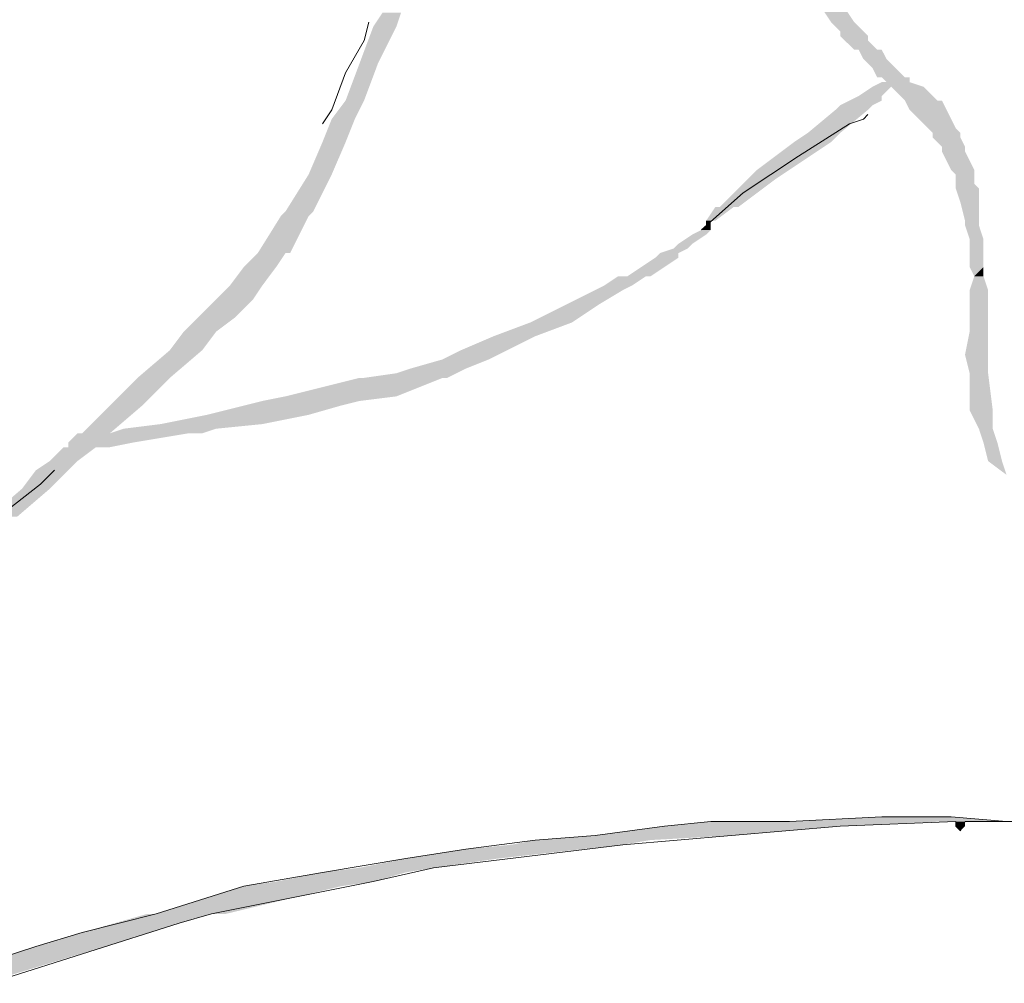
# Model space of a CAD drawing. Units: metres. Extents: x 121.4 to 128.2, y 49.9 to 61.
# Drawn here: x 126.1 to 126.2, y 57.5 to 57.7 of the extents above; entities that cross this region are included whole.
import ezdxf

# ---------------------------------------------------------------- set-up
doc = ezdxf.new("R2010")
doc.units = ezdxf.units.M
doc.linetypes.add('CONTINUA', pattern=[0])
doc.layers.add('STANDARD', color=7, linetype='Continuous', lineweight=25)

msp = doc.modelspace()

# ---------------------------------------------------------------- hatches: boundary and pattern name
at = {"layer": 'STANDARD', "linetype": 'CONTINUA', "lineweight": 25}
for points in [[(126.12996, 57.70726), (126.12546, 57.70726), (126.13086, 57.70996)], [(126.21902, 57.70816), (126.21452, 57.70816), (126.21722, 57.71086)], [(126.12636, 57.70007), (126.12277, 57.70007), (126.12996, 57.70726)], [(126.22082, 57.70636), (126.21632, 57.70636), (126.21902, 57.70816)], [(126.22172, 57.70546), (126.21632, 57.70546), (126.22082, 57.70636)], [(126.22172, 57.70456), (126.21722, 57.70456), (126.22172, 57.70546)], [(126.22352, 57.70276), (126.21902, 57.70276), (126.22172, 57.70456)], [(126.21992, 57.70276), (126.22352, 57.70276), (126.21902, 57.70276)], [(126.22441, 57.70276), (126.21992, 57.70276), (126.22352, 57.70276)], [(126.22531, 57.70097), (126.22082, 57.70097), (126.22441, 57.70276)], [(126.12367, 57.69287), (126.12007, 57.69287), (126.12636, 57.70007)], [(126.22711, 57.69917), (126.22262, 57.69917), (126.22531, 57.70097)], [(126.22891, 57.69737), (126.22352, 57.69737), (126.22711, 57.69917)], [(126.23251, 57.69557), (126.22262, 57.69557), (126.22981, 57.69647)], [(126.22441, 57.69737), (126.22891, 57.69737), (126.22352, 57.69737)], [(126.22981, 57.69737), (126.22441, 57.69737), (126.22891, 57.69737)], [(126.22441, 57.69647), (126.22981, 57.69647), (126.22531, 57.69647)], [(126.22981, 57.69647), (126.22531, 57.69647), (126.22981, 57.69737)], [(126.22441, 57.69377), (126.21992, 57.69377), (126.22621, 57.69557)], [(126.23431, 57.69377), (126.22801, 57.69377), (126.23251, 57.69557)], [(126.12187, 57.68927), (126.11737, 57.68927), (126.12367, 57.69287)], [(126.22172, 57.69107), (126.21542, 57.69107), (126.22262, 57.69197)], [(126.22262, 57.69197), (126.21632, 57.69197), (126.22441, 57.69287)], [(126.22441, 57.69287), (126.21812, 57.69287), (126.22441, 57.69377)], [(126.23521, 57.69287), (126.22891, 57.69287), (126.23431, 57.69377)], [(126.23611, 57.69287), (126.22891, 57.69287), (126.23521, 57.69287)], [(126.23701, 57.69107), (126.22981, 57.69107), (126.23611, 57.69287)], [(126.21632, 57.68657), (126.21002, 57.68657), (126.22172, 57.69107)], [(126.23791, 57.68927), (126.23161, 57.68927), (126.23701, 57.69107)], [(126.12007, 57.68477), (126.11557, 57.68477), (126.12187, 57.68927)], [(126.23881, 57.68747), (126.23341, 57.68747), (126.23791, 57.68927)], [(126.21452, 57.68477), (126.20732, 57.68477), (126.21632, 57.68657)], [(126.23971, 57.68657), (126.23431, 57.68657), (126.23881, 57.68747)], [(126.23971, 57.68567), (126.23431, 57.68567), (126.23971, 57.68657)], [(126.11737, 57.67848), (126.11287, 57.67848), (126.12007, 57.68477)], [(126.20642, 57.67938), (126.20013, 57.67938), (126.21452, 57.68477)], [(126.24061, 57.68387), (126.23611, 57.68387), (126.23971, 57.68567)], [(126.24061, 57.68297), (126.23611, 57.68297), (126.24061, 57.68387)], [(126.24151, 57.68118), (126.23701, 57.68118), (126.24061, 57.68297)], [(126.24241, 57.67938), (126.23791, 57.67938), (126.24151, 57.68118)], [(126.20373, 57.67758), (126.19833, 57.67758), (126.20642, 57.67938)], [(126.24241, 57.67848), (126.23881, 57.67848), (126.24241, 57.67938)], [(126.11377, 57.67128), (126.10837, 57.67128), (126.11737, 57.67848)], [(126.19653, 57.67218), (126.19293, 57.67218), (126.20373, 57.67758)], [(126.24241, 57.67668), (126.23881, 57.67668), (126.24241, 57.67848)], [(126.24331, 57.67578), (126.23881, 57.67578), (126.24241, 57.67668)], [(126.24331, 57.67308), (126.23971, 57.67308), (126.24331, 57.67578)], [(126.24331, 57.66948), (126.24061, 57.66948), (126.24331, 57.67308)], [(126.11287, 57.67038), (126.10747, 57.67038), (126.11377, 57.67128)], [(126.19203, 57.66948), (126.19023, 57.66948), (126.19563, 57.67218)], [(126.19563, 57.67218), (126.19203, 57.67218), (126.19653, 57.67218)], [(126.19203, 57.67218), (126.19653, 57.67218), (126.19293, 57.67218)], [(126.10927, 57.66318), (126.10298, 57.66318), (126.11287, 57.67038)], [(126.19113, 57.66948), (126.19203, 57.66948), (126.19023, 57.66948)], [(126.19113, 57.66858), (126.19023, 57.66858), (126.19113, 57.66948)], [(126.24331, 57.66858), (126.24061, 57.66858), (126.24331, 57.66948)], [(126.19023, 57.66678), (126.18753, 57.66678), (126.19113, 57.66768)], [(126.19113, 57.66768), (126.18933, 57.66768), (126.19113, 57.66858)], [(126.2442, 57.66588), (126.24151, 57.66588), (126.24331, 57.66858)], [(126.18753, 57.66498), (126.18483, 57.66498), (126.19023, 57.66678)], [(126.2442, 57.66498), (126.24151, 57.66498), (126.2442, 57.66588)], [(126.10657, 57.66049), (126.10028, 57.66049), (126.10837, 57.66318)], [(126.10837, 57.66318), (126.10927, 57.66318), (126.10298, 57.66318)], [(126.18483, 57.66228), (126.18034, 57.66228), (126.18483, 57.66318)], [(126.18483, 57.66318), (126.18124, 57.66318), (126.18663, 57.66408)], [(126.18663, 57.66408), (126.18394, 57.66408), (126.18753, 57.66498)], [(126.2442, 57.66049), (126.24151, 57.66049), (126.2442, 57.66498)], [(126.17944, 57.65869), (126.17494, 57.65869), (126.18483, 57.66228)], [(126.10388, 57.65689), (126.09758, 57.65689), (126.10657, 57.66049)], [(126.2442, 57.65869), (126.24241, 57.65869), (126.2442, 57.66049)], [(126.17584, 57.65689), (126.17044, 57.65689), (126.17854, 57.65869)], [(126.17854, 57.65869), (126.17314, 57.65869), (126.17944, 57.65869)], [(126.17314, 57.65869), (126.17944, 57.65869), (126.17494, 57.65869)], [(126.2451, 57.65599), (126.24151, 57.65599), (126.2442, 57.65869)], [(126.10208, 57.65419), (126.09488, 57.65419), (126.10388, 57.65689)], [(126.16954, 57.65329), (126.16325, 57.65329), (126.17404, 57.65599)], [(126.17404, 57.65599), (126.16864, 57.65599), (126.17584, 57.65689)], [(126.2451, 57.64879), (126.24151, 57.64879), (126.2451, 57.65599)], [(126.09848, 57.65059), (126.09128, 57.65059), (126.10208, 57.65419)], [(126.16414, 57.64969), (126.15605, 57.64969), (126.16954, 57.65329)], [(126.09488, 57.64789), (126.08858, 57.64789), (126.09848, 57.65059)], [(126.09218, 57.64429), (126.08588, 57.64429), (126.09488, 57.64789)], [(126.15695, 57.64699), (126.14885, 57.64699), (126.16414, 57.64969)], [(126.2451, 57.64339), (126.24061, 57.64339), (126.2451, 57.64789)], [(126.2451, 57.64789), (126.24151, 57.64789), (126.2451, 57.64879)], [(126.15155, 57.64429), (126.14256, 57.64429), (126.15695, 57.64699)], [(126.08588, 57.6389), (126.07959, 57.6389), (126.09218, 57.64429)], [(126.14795, 57.64249), (126.13896, 57.64249), (126.15155, 57.64429)], [(126.14346, 57.6407), (126.13266, 57.6407), (126.14795, 57.64249)], [(126.2451, 57.6398), (126.24151, 57.6398), (126.2451, 57.64339)], [(126.14166, 57.6398), (126.12996, 57.6398), (126.14346, 57.6407)], [(126.08409, 57.6371), (126.07779, 57.6371), (126.08588, 57.6389)], [(126.12996, 57.6353), (126.10837, 57.6353), (126.13896, 57.6389)], [(126.13896, 57.6389), (126.12277, 57.6389), (126.13986, 57.6389)], [(126.12277, 57.6389), (126.13986, 57.6389), (126.12367, 57.6389)], [(126.13986, 57.6389), (126.12367, 57.6389), (126.14166, 57.6398)], [(126.246, 57.6326), (126.24151, 57.6326), (126.2451, 57.6398)], [(126.08049, 57.6335), (126.07419, 57.6335), (126.08409, 57.6371)], [(126.12277, 57.6344), (126.10388, 57.6344), (126.12996, 57.6353)], [(126.07419, 57.6281), (126.06879, 57.6281), (126.08049, 57.6335)], [(126.11287, 57.6317), (126.09308, 57.6317), (126.11917, 57.6335)], [(126.11917, 57.6335), (126.10028, 57.6335), (126.12277, 57.6344)], [(126.246, 57.6308), (126.24241, 57.6308), (126.246, 57.6326)], [(126.10388, 57.6299), (126.08409, 57.6299), (126.11287, 57.6317)], [(126.246, 57.629), (126.24331, 57.629), (126.246, 57.6308)], [(126.09218, 57.6281), (126.07419, 57.6281), (126.09488, 57.629)], [(126.09488, 57.629), (126.07689, 57.629), (126.10388, 57.6299)], [(126.2469, 57.6263), (126.2442, 57.6263), (126.246, 57.629)], [(126.07869, 57.6263), (126.06609, 57.6263), (126.08948, 57.6281)], [(126.08948, 57.6281), (126.06789, 57.6281), (126.09218, 57.6281)], [(126.06789, 57.6281), (126.09218, 57.6281), (126.06879, 57.6281)], [(126.06789, 57.6227), (126.0625, 57.6227), (126.07149, 57.6254)], [(126.07149, 57.6254), (126.06519, 57.6254), (126.07419, 57.6254)], [(126.06519, 57.6254), (126.07419, 57.6254), (126.06609, 57.6254)], [(126.07419, 57.6254), (126.06609, 57.6254), (126.07869, 57.6263)], [(126.2478, 57.6227), (126.2451, 57.6227), (126.2469, 57.6263)], [(126.06609, 57.62091), (126.0598, 57.62091), (126.06789, 57.6227)], [(126.0625, 57.61731), (126.0571, 57.61731), (126.06609, 57.62091)], [(126.0562, 57.61191), (126.0508, 57.61191), (126.0625, 57.61731)], [(126.21632, 57.55164), (126.18214, 57.55164), (126.23611, 57.55254)], [(126.23611, 57.55254), (126.19113, 57.55254), (126.23881, 57.55254)], [(126.19113, 57.55254), (126.23881, 57.55254), (126.19203, 57.55254)], [(126.19203, 57.55254), (126.24061, 57.55254), (126.19293, 57.55254)], [(126.24061, 57.55254), (126.19293, 57.55254), (126.2505, 57.55254)], [(126.19293, 57.55254), (126.2505, 57.55254), (126.20013, 57.55254)], [(126.2505, 57.55254), (126.20013, 57.55254), (126.2487, 57.55254)], [(126.20013, 57.55254), (126.2487, 57.55254), (126.20642, 57.55254)], [(126.2478, 57.55254), (126.20642, 57.55254), (126.23791, 57.55344)], [(126.2487, 57.55254), (126.2478, 57.55254), (126.20642, 57.55254)], [(126.22441, 57.55344), (126.23791, 57.55344), (126.22262, 57.55344)], [(126.24061, 57.55254), (126.24061, 57.55164), (126.23881, 57.55164)], [(126.19563, 57.54984), (126.16864, 57.54984), (126.21632, 57.55164)], [(126.17404, 57.54804), (126.15245, 57.54804), (126.17944, 57.54894)], [(126.17944, 57.54894), (126.15695, 57.54894), (126.19563, 57.54984)], [(126.14975, 57.54534), (126.13176, 57.54534), (126.16594, 57.54714)], [(126.16594, 57.54714), (126.14346, 57.54714), (126.17404, 57.54804)], [(126.13716, 57.54354), (126.12277, 57.54354), (126.14975, 57.54534)], [(126.12546, 57.54085), (126.10657, 57.54085), (126.13176, 57.54264)], [(126.13176, 57.54264), (126.11557, 57.54264), (126.13716, 57.54354)], [(126.11917, 57.53995), (126.10028, 57.53995), (126.12546, 57.54085)], [(126.09668, 57.53455), (126.08319, 57.53455), (126.11917, 57.53995)], [(126.08768, 57.53275), (126.07509, 57.53275), (126.09398, 57.53455)], [(126.09398, 57.53455), (126.08139, 57.53455), (126.09668, 57.53455)], [(126.08139, 57.53455), (126.09668, 57.53455), (126.08319, 57.53455)], [(126.08229, 57.53095), (126.06879, 57.53095), (126.08768, 57.53275)], [(126.07329, 57.52825), (126.0598, 57.52825), (126.08229, 57.53095)], [(126.0526, 57.52196), (126.04091, 57.52196), (126.07329, 57.52825)]]:
    msp.add_hatch(color=0, dxfattribs=at).paths.add_polyline_path(points, flags=16)
for points in [[(126.12546, 57.70726), (126.13086, 57.70996), (126.12726, 57.70996)], [(126.21452, 57.70816), (126.21722, 57.71086), (126.21272, 57.71086)], [(126.12277, 57.70007), (126.12996, 57.70726), (126.12546, 57.70726)], [(126.21632, 57.70636), (126.21902, 57.70816), (126.21452, 57.70816)], [(126.21632, 57.70546), (126.22082, 57.70636), (126.21632, 57.70636)], [(126.21722, 57.70456), (126.22172, 57.70546), (126.21632, 57.70546)], [(126.21902, 57.70276), (126.22172, 57.70456), (126.21722, 57.70456)], [(126.22082, 57.70097), (126.22441, 57.70276), (126.21992, 57.70276)], [(126.12007, 57.69287), (126.12636, 57.70007), (126.12277, 57.70007)], [(126.22262, 57.69917), (126.22531, 57.70097), (126.22082, 57.70097)], [(126.22352, 57.69737), (126.22711, 57.69917), (126.22262, 57.69917)], [(126.22262, 57.69557), (126.22981, 57.69647), (126.22441, 57.69647)], [(126.22531, 57.69647), (126.22981, 57.69737), (126.22441, 57.69737)], [(126.21992, 57.69377), (126.22621, 57.69557), (126.22262, 57.69557)], [(126.22801, 57.69377), (126.23251, 57.69557), (126.22621, 57.69557)], [(126.11737, 57.68927), (126.12367, 57.69287), (126.12007, 57.69287)], [(126.21542, 57.69107), (126.22262, 57.69197), (126.21632, 57.69197)], [(126.21632, 57.69197), (126.22441, 57.69287), (126.21812, 57.69287)], [(126.21812, 57.69287), (126.22441, 57.69377), (126.21992, 57.69377)], [(126.22891, 57.69287), (126.23431, 57.69377), (126.22801, 57.69377)], [(126.22981, 57.69107), (126.23611, 57.69287), (126.22891, 57.69287)], [(126.21002, 57.68657), (126.22172, 57.69107), (126.21542, 57.69107)], [(126.23161, 57.68927), (126.23701, 57.69107), (126.22981, 57.69107)], [(126.11557, 57.68477), (126.12187, 57.68927), (126.11737, 57.68927)], [(126.23341, 57.68747), (126.23791, 57.68927), (126.23161, 57.68927)], [(126.20732, 57.68477), (126.21632, 57.68657), (126.21002, 57.68657)], [(126.23431, 57.68657), (126.23881, 57.68747), (126.23341, 57.68747)], [(126.23431, 57.68567), (126.23971, 57.68657), (126.23431, 57.68657)], [(126.11287, 57.67848), (126.12007, 57.68477), (126.11557, 57.68477)], [(126.20013, 57.67938), (126.21452, 57.68477), (126.20732, 57.68477)], [(126.23611, 57.68387), (126.23971, 57.68567), (126.23431, 57.68567)], [(126.23611, 57.68297), (126.24061, 57.68387), (126.23611, 57.68387)], [(126.23701, 57.68118), (126.24061, 57.68297), (126.23611, 57.68297)], [(126.23791, 57.67938), (126.24151, 57.68118), (126.23701, 57.68118)], [(126.19833, 57.67758), (126.20642, 57.67938), (126.20013, 57.67938)], [(126.23881, 57.67848), (126.24241, 57.67938), (126.23791, 57.67938)], [(126.10837, 57.67128), (126.11737, 57.67848), (126.11287, 57.67848)], [(126.19293, 57.67218), (126.20373, 57.67758), (126.19833, 57.67758)], [(126.23881, 57.67668), (126.24241, 57.67848), (126.23881, 57.67848)], [(126.23881, 57.67578), (126.24241, 57.67668), (126.23881, 57.67668)], [(126.23971, 57.67308), (126.24331, 57.67578), (126.23881, 57.67578)], [(126.24061, 57.66948), (126.24331, 57.67308), (126.23971, 57.67308)], [(126.10747, 57.67038), (126.11377, 57.67128), (126.10837, 57.67128)], [(126.19023, 57.66948), (126.19563, 57.67218), (126.19203, 57.67218)], [(126.10298, 57.66318), (126.11287, 57.67038), (126.10747, 57.67038)], [(126.19023, 57.66858), (126.19113, 57.66948), (126.19023, 57.66948)], [(126.24061, 57.66858), (126.24331, 57.66948), (126.24061, 57.66948)], [(126.18753, 57.66678), (126.19113, 57.66768), (126.18933, 57.66768)], [(126.18933, 57.66768), (126.19113, 57.66858), (126.19023, 57.66858)], [(126.24151, 57.66588), (126.24331, 57.66858), (126.24061, 57.66858)], [(126.18483, 57.66498), (126.19023, 57.66678), (126.18753, 57.66678)], [(126.24151, 57.66498), (126.2442, 57.66588), (126.24151, 57.66588)], [(126.10028, 57.66049), (126.10837, 57.66318), (126.10298, 57.66318)], [(126.18034, 57.66228), (126.18483, 57.66318), (126.18124, 57.66318)], [(126.18124, 57.66318), (126.18663, 57.66408), (126.18394, 57.66408)], [(126.18394, 57.66408), (126.18753, 57.66498), (126.18483, 57.66498)], [(126.24151, 57.66049), (126.2442, 57.66498), (126.24151, 57.66498)], [(126.17494, 57.65869), (126.18483, 57.66228), (126.18034, 57.66228)], [(126.09758, 57.65689), (126.10657, 57.66049), (126.10028, 57.66049)], [(126.24241, 57.65869), (126.2442, 57.66049), (126.24151, 57.66049)], [(126.17044, 57.65689), (126.17854, 57.65869), (126.17314, 57.65869)], [(126.24151, 57.65599), (126.2442, 57.65869), (126.24241, 57.65869)], [(126.09488, 57.65419), (126.10388, 57.65689), (126.09758, 57.65689)], [(126.16325, 57.65329), (126.17404, 57.65599), (126.16864, 57.65599)], [(126.16864, 57.65599), (126.17584, 57.65689), (126.17044, 57.65689)], [(126.24151, 57.64879), (126.2451, 57.65599), (126.24151, 57.65599)], [(126.09128, 57.65059), (126.10208, 57.65419), (126.09488, 57.65419)], [(126.15605, 57.64969), (126.16954, 57.65329), (126.16325, 57.65329)], [(126.08858, 57.64789), (126.09848, 57.65059), (126.09128, 57.65059)], [(126.08588, 57.64429), (126.09488, 57.64789), (126.08858, 57.64789)], [(126.14885, 57.64699), (126.16414, 57.64969), (126.15605, 57.64969)], [(126.24061, 57.64339), (126.2451, 57.64789), (126.24151, 57.64789)], [(126.24151, 57.64789), (126.2451, 57.64879), (126.24151, 57.64879)], [(126.14256, 57.64429), (126.15695, 57.64699), (126.14885, 57.64699)], [(126.07959, 57.6389), (126.09218, 57.64429), (126.08588, 57.64429)], [(126.13896, 57.64249), (126.15155, 57.64429), (126.14256, 57.64429)], [(126.13266, 57.6407), (126.14795, 57.64249), (126.13896, 57.64249)], [(126.24151, 57.6398), (126.2451, 57.64339), (126.24061, 57.64339)], [(126.12996, 57.6398), (126.14346, 57.6407), (126.13266, 57.6407)], [(126.07779, 57.6371), (126.08588, 57.6389), (126.07959, 57.6389)], [(126.10837, 57.6353), (126.13896, 57.6389), (126.12277, 57.6389)], [(126.12367, 57.6389), (126.14166, 57.6398), (126.12996, 57.6398)], [(126.24151, 57.6326), (126.2451, 57.6398), (126.24151, 57.6398)], [(126.07419, 57.6335), (126.08409, 57.6371), (126.07779, 57.6371)], [(126.10388, 57.6344), (126.12996, 57.6353), (126.10837, 57.6353)], [(126.06879, 57.6281), (126.08049, 57.6335), (126.07419, 57.6335)], [(126.09308, 57.6317), (126.11917, 57.6335), (126.10028, 57.6335)], [(126.10028, 57.6335), (126.12277, 57.6344), (126.10388, 57.6344)], [(126.24241, 57.6308), (126.246, 57.6326), (126.24151, 57.6326)], [(126.08409, 57.6299), (126.11287, 57.6317), (126.09308, 57.6317)], [(126.24331, 57.629), (126.246, 57.6308), (126.24241, 57.6308)], [(126.07419, 57.6281), (126.09488, 57.629), (126.07689, 57.629)], [(126.07689, 57.629), (126.10388, 57.6299), (126.08409, 57.6299)], [(126.2442, 57.6263), (126.246, 57.629), (126.24331, 57.629)], [(126.06609, 57.6263), (126.08948, 57.6281), (126.06789, 57.6281)], [(126.0625, 57.6227), (126.07149, 57.6254), (126.06519, 57.6254)], [(126.06609, 57.6254), (126.07869, 57.6263), (126.06609, 57.6263)], [(126.2451, 57.6227), (126.2469, 57.6263), (126.2442, 57.6263)], [(126.0598, 57.62091), (126.06789, 57.6227), (126.0625, 57.6227)], [(126.2487, 57.62001), (126.2478, 57.6227), (126.2451, 57.6227)], [(126.0571, 57.61731), (126.06609, 57.62091), (126.0598, 57.62091)], [(126.0508, 57.61191), (126.0625, 57.61731), (126.0571, 57.61731)], [(126.18214, 57.55164), (126.23611, 57.55254), (126.19113, 57.55254)], [(126.20642, 57.55254), (126.23791, 57.55344), (126.22262, 57.55344)], [(126.24061, 57.55254), (126.23881, 57.55254), (126.23881, 57.55164)], [(126.16864, 57.54984), (126.21632, 57.55164), (126.18214, 57.55164)], [(126.24061, 57.55164), (126.23881, 57.55164), (126.23971, 57.55074)], [(126.15245, 57.54804), (126.17944, 57.54894), (126.15695, 57.54894)], [(126.15695, 57.54894), (126.19563, 57.54984), (126.16864, 57.54984)], [(126.13176, 57.54534), (126.16594, 57.54714), (126.14346, 57.54714)], [(126.14346, 57.54714), (126.17404, 57.54804), (126.15245, 57.54804)], [(126.12277, 57.54354), (126.14975, 57.54534), (126.13176, 57.54534)], [(126.10657, 57.54085), (126.13176, 57.54264), (126.11557, 57.54264)], [(126.11557, 57.54264), (126.13716, 57.54354), (126.12277, 57.54354)], [(126.10028, 57.53995), (126.12546, 57.54085), (126.10657, 57.54085)], [(126.08319, 57.53455), (126.11917, 57.53995), (126.10028, 57.53995)], [(126.07509, 57.53275), (126.09398, 57.53455), (126.08139, 57.53455)], [(126.06879, 57.53095), (126.08768, 57.53275), (126.07509, 57.53275)], [(126.0598, 57.52825), (126.08229, 57.53095), (126.06879, 57.53095)], [(126.04091, 57.52196), (126.07329, 57.52825), (126.0598, 57.52825)]]:
    msp.add_hatch(color=0, dxfattribs=at).paths.add_polyline_path(points)

# ---------------------------------------------------------------- linework, layer by layer
at = {"layer": 'STANDARD', "color": 7, "linetype": 'CONTINUA', "lineweight": 13}
for p, q in [((126.12367, 57.70456), (126.12456, 57.70816)), ((126.12007, 57.69827), (126.12367, 57.70456)), ((126.11737, 57.69107), (126.12007, 57.69827)), ((126.11557, 57.68837), (126.11737, 57.69107)), ((126.22082, 57.68927), (126.22172, 57.69017)), ((126.20822, 57.68207), (126.21812, 57.68837)), ((126.21812, 57.68837), (126.22082, 57.68927)), ((126.19743, 57.67488), (126.20822, 57.68207)), ((126.18933, 57.66768), (126.19743, 57.67488)), ((126.0607, 57.61821), (126.0625, 57.62001)), ((126.0625, 57.62001), (126.0634, 57.62091)), ((126.0526, 57.61191), (126.0607, 57.61821)), ((126.19113, 57.55254), (126.18214, 57.55164)), ((126.20642, 57.55254), (126.19113, 57.55254)), ((126.22441, 57.55344), (126.20642, 57.55254)), ((126.21632, 57.55164), (126.23881, 57.55254)), ((126.23791, 57.55344), (126.22441, 57.55344)), ((126.2487, 57.55254), (126.23791, 57.55344)), ((126.23881, 57.55254), (126.23881, 57.55164)), ((126.23971, 57.55074), (126.24061, 57.55254)), ((126.24061, 57.55254), (126.2505, 57.55254)), ((126.18214, 57.55164), (126.16864, 57.54984)), ((126.17404, 57.54804), (126.21632, 57.55164)), ((126.23881, 57.55164), (126.23971, 57.55074)), ((126.15695, 57.54894), (126.14346, 57.54714)), ((126.16864, 57.54984), (126.15695, 57.54894)), ((126.14346, 57.54714), (126.13176, 57.54534)), ((126.13716, 57.54354), (126.17404, 57.54804)), ((126.13176, 57.54534), (126.11557, 57.54264)), ((126.11557, 57.54264), (126.10028, 57.53995)), ((126.12546, 57.54085), (126.13716, 57.54354)), ((126.09398, 57.53455), (126.12546, 57.54085)), ((126.10028, 57.53995), (126.08319, 57.53455)), ((126.08319, 57.53455), (126.06879, 57.53095)), ((126.08768, 57.53275), (126.09398, 57.53455)), ((126.0508, 57.52106), (126.08768, 57.53275)), ((126.06879, 57.53095), (126.0598, 57.52825)), ((126.0598, 57.52825), (126.04091, 57.52196))]:
    msp.add_line(p, q, dxfattribs=at)

doc.saveas('drawing.dxf')
